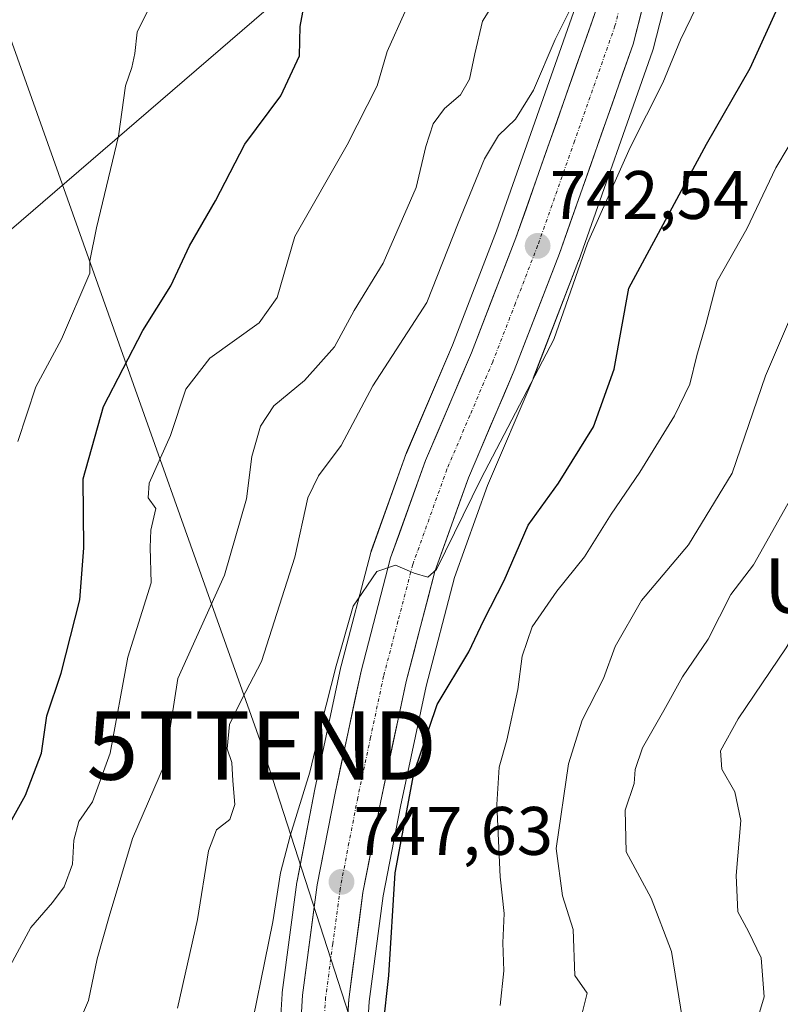
# Model space of a CAD drawing. Units: metres. Extents: x 566357 to 569786, y 4744946 to 4747293.
# Drawn here: x 566500 to 566611, y 4745896 to 4746040 of the extents above; entities that cross this region are included whole.
import ezdxf
from ezdxf.enums import TextEntityAlignment as Align

# ---------------------------------------------------------------- set-up
doc = ezdxf.new("R2010")
doc.units = ezdxf.units.M
doc.header["$MEASUREMENT"] = 0
doc.linetypes.add('TRAZO_Y_PUNTO', pattern=[1, 0.5, -0.25, 0, -0.25])
doc.layers.get('0').update_dxf_attribs({"lineweight": 5})
for name, color, linetype, lineweight in [('Arbolado forestal CxS', 92, 'Continuous', 0), ('Carretera de calzada única', 19, 'Continuous', 13), ('Carretera de calzada única Cxs', 19, 'Continuous', 13), ('Carretera de calzada única eje', 19, 'TRAZO_Y_PUNTO', 0), ('Carátula', 7, 'Continuous', 5), ('Curva de nivel maestra', 36, 'Continuous', 30), ('Curva de nivel normal', 36, 'Continuous', 0), ('Núcleo urbano CxS', 19, 'Continuous', 0), ('Punto de cota en terreno', 7, 'Continuous', 0), ('Rótulo de punto de cota en terreno', 19, 'Continuous', 0), ('Tendido', 6, 'Continuous', 0), ('Texto cartográfico', 19, 'Continuous', 0), ('Torre de tendido puntual', 7, 'Continuous', 0)]:
    doc.layers.add(name, color=color, linetype=linetype, lineweight=lineweight)
doc.styles.add('Arial', font='txt', dxfattribs={"height": 0.2})

# ---------------------------------------------------------------- blocks, each defined once
blk = doc.blocks.new('*U153')
at = {"layer": 'Arbolado forestal CxS', "color": 92, "linetype": 'Continuous', "lineweight": 0}
blk.add_polyline3d([(566535.65, 4746041.4, 724.87), (566496.26, 4746007.55, 717.62), (566454.7, 4745950.23, 708.14), (566433.27, 4745932.74, 706.72), (566402.92, 4745924.07, 697.59), (566371.93, 4745917.47, 690.08), (566371.93, 4745917.47, 690.08), (566370.25, 4746091.41, 687.61)], dxfattribs=at)
blk = doc.blocks.new('*U158')
at = {"layer": 'Arbolado forestal CxS', "color": 92, "linetype": 'Continuous', "lineweight": 0}
for points in [[(566548.13, 4745728.84, 761.04), (566546.19, 4745735.66, 759.92), (566545.11, 4745742.45, 760.23), (566543.87, 4745763.01, 760.41), (566543.68, 4745768.83, 759.91), (566545.28, 4745781.62, 757.83), (566545.29, 4745781.7, 757.83), (566549.04, 4745820.18, 754.62), (566549.05, 4745820.39, 754.61), (566549.55, 4745840.2, 754.95), (566549.96, 4745884.66, 750.9), (566550.69, 4745896.47, 750.25), (566552.74, 4745911.91, 750.33), (566555.27, 4745924.97, 751.38), (566559.02, 4745942.56, 751.99), (566563.17, 4745958.44, 748.93), (566567.99, 4745971.89, 748.5), (566574.64, 4745987.48, 747.76), (566574.68, 4745987.58, 747.76), (566581.29, 4746004.68, 748.47), (566581.31, 4746004.75, 748.48), (566592.09, 4746035.35, 745.93), (566592.17, 4746035.61, 745.92), (566595.64, 4746049.19, 744.88)], [(566374.28, 4745673.36, 769.05), (566371.93, 4745917.47, 690.08), (566402.92, 4745924.07, 697.59), (566433.27, 4745932.74, 706.72), (566454.7, 4745950.23, 708.14), (566496.26, 4746007.55, 717.62), (566535.65, 4746041.4, 724.87)], [(566581.12, 4746042.64, 740.84), (566569.32, 4746009.1, 742.62), (566562.85, 4745992.37, 743.35), (566556.17, 4745976.71, 744.28), (566556.11, 4745976.55, 744.29), (566551.01, 4745962.32, 745.12), (566550.93, 4745962.07, 745.13), (566546.6, 4745945.52, 745.96), (566546.57, 4745945.38, 745.96), (566542.77, 4745927.52, 747.04), (566540.16, 4745914.09, 747.72), (566540.14, 4745913.94, 747.73), (566537.99, 4745897.81, 748.74), (566537.97, 4745897.59, 748.75), (566537.21, 4745885.14, 749.39)]]:
    blk.add_polyline3d(points, dxfattribs=at)
blk = doc.blocks.new('*U159')
at = {"layer": 'Núcleo urbano CxS', "color": 19, "linetype": 'Continuous', "lineweight": 0}
for points in [[(566537.2057, 4745885.1429, 749.3915), (566537.9657, 4745897.5929, 748.7537), (566537.9863, 4745897.8067, 748.7412), (566540.1363, 4745913.9367, 747.7338), (566540.1603, 4745914.0869, 747.7186), (566542.7703, 4745927.5179, 747.0442), (566546.5655, 4745945.3835, 745.9638), (566546.5977, 4745945.5193, 745.959), (566550.9277, 4745962.0693, 745.1341), (566551.0061, 4745962.3229, 745.1234), (566556.1085, 4745976.5495, 744.2925), (566556.1705, 4745976.7069, 744.2842), (566562.8503, 4745992.3695, 743.3473), (566569.3153, 4746009.0993, 742.6222), (566581.1241, 4746042.6405, 740.8367)], [(566595.6367, 4746049.1873, 744.8817), (566592.1667, 4746035.6073, 745.9224), (566592.0897, 4746035.3537, 745.932), (566581.3145, 4746004.7489, 748.4806), (566581.2883, 4746004.6783, 748.4727), (566574.6783, 4745987.5783, 747.7589), (566574.6397, 4745987.4837, 747.7573), (566567.9943, 4745971.8945, 748.5016), (566563.1689, 4745958.4427, 748.9307), (566559.0199, 4745942.5577, 751.9908), (566555.2701, 4745924.9723, 751.3825), (566552.7423, 4745911.9071, 750.3298), (566550.6879, 4745896.4693, 750.2542), (566549.9593, 4745884.6637, 750.8995), (566549.5495, 4745840.1983, 754.9481), (566549.0491, 4745820.3943, 754.6125), (566549.0359, 4745820.1791, 754.618), (566545.2859, 4745781.6991, 757.8312), (566545.2769, 4745781.6173, 757.834), (566543.6761, 4745768.8321, 759.9115), (566543.8671, 4745763.0097, 760.4108), (566545.1057, 4745742.4485, 760.2327), (566546.1945, 4745735.6585, 759.9217), (566548.1257, 4745728.8363, 761.0351)]]:
    blk.add_polyline3d(points, dxfattribs=at)
blk = doc.blocks.new('*U162')
at = {"layer": 'Arbolado forestal CxS', "color": 92, "linetype": 'Continuous', "lineweight": 0}
blk.add_polyline3d([(566537.2057, 4745885.1429, 749.3915), (566537.9657, 4745897.5929, 748.7537), (566537.9863, 4745897.8067, 748.7412), (566540.1363, 4745913.9367, 747.7338), (566540.1603, 4745914.0869, 747.7186), (566542.7703, 4745927.5179, 747.0442), (566546.5655, 4745945.3835, 745.9638), (566546.5977, 4745945.5193, 745.959), (566550.9277, 4745962.0693, 745.1341), (566551.0061, 4745962.3229, 745.1234), (566556.1085, 4745976.5495, 744.2925), (566556.1705, 4745976.7069, 744.2842), (566562.8503, 4745992.3695, 743.3473), (566569.3153, 4746009.0993, 742.6222), (566581.1241, 4746042.6405, 740.8367)], dxfattribs=at)
blk = doc.blocks.new('*U167')
at = {"layer": 'Núcleo urbano CxS', "color": 19, "linetype": 'Continuous', "lineweight": 0}
blk.add_polyline3d([(566537.2057, 4745885.1429, 749.3915), (566537.9657, 4745897.5929, 748.7537), (566537.9863, 4745897.8067, 748.7412), (566540.1363, 4745913.9367, 747.7338), (566540.1603, 4745914.0869, 747.7186), (566542.7703, 4745927.5179, 747.0442), (566546.5655, 4745945.3835, 745.9638), (566546.5977, 4745945.5193, 745.959), (566550.9277, 4745962.0693, 745.1341), (566551.0061, 4745962.3229, 745.1234), (566556.1085, 4745976.5495, 744.2925), (566556.1705, 4745976.7069, 744.2842), (566562.8503, 4745992.3695, 743.3473), (566569.3153, 4746009.0993, 742.6222), (566581.1241, 4746042.6405, 740.8367)], dxfattribs=at)
blk = doc.blocks.new('*U181')
at = {"layer": 'Curva de nivel normal', "color": 36, "linetype": 'Continuous', "lineweight": 0}
blk.add_polyline3d([(566499.33, 4745978.28, 720), (566501.98, 4745986.28, 720), (566505.73, 4745993.28, 720), (566509.85, 4746002.89, 720), (566509.85, 4746004.68, 720), (566510.83, 4746009.54, 720), (566514.05, 4746022.94, 720), (566515.09, 4746030.27, 720), (566516.02, 4746032.94, 720), (566516.43, 4746034.98, 720), (566516.78, 4746038.1, 720), (566520.16, 4746044.98, 720)], dxfattribs=at)
blk = doc.blocks.new('5PATER')
at = {"layer": 'Carátula', "linetype": 'Continuous', "lineweight": 5}
h = blk.add_hatch(color=250, dxfattribs=at)
edge = h.paths.add_edge_path()
edge.add_ellipse((0, 0.01), major_axis=(-1.33, -1.34), ratio=0.999422, start_angle=0, end_angle=360)
blk = doc.blocks.new('5TTEND')
blk.add_text('5TTEND', height=10).set_placement((0, 0), align=Align.MIDDLE_CENTER)

msp = doc.modelspace()

# ---------------------------------------------------------------- linework, layer by layer
at = {"layer": 'Arbolado forestal CxS', "color": 92, "linetype": 'Continuous', "lineweight": 0}
for points in [[(566586.36, 4746068.06, 739.26), (566574.15, 4746055.45, 737.13), (566535.65, 4746041.4, 724.87), (566496.26, 4746007.55, 717.62), (566454.7, 4745950.23, 708.14), (566433.27, 4745932.74, 706.72), (566402.92, 4745924.07, 697.59), (566371.93, 4745917.47, 690.08)], [(566586.36, 4746068.06, 739.26), (566574.15, 4746055.45, 737.13), (566535.65, 4746041.4, 724.87), (566496.26, 4746007.55, 717.62), (566454.7, 4745950.23, 708.14), (566433.27, 4745932.74, 706.72), (566402.92, 4745924.07, 697.59), (566371.93, 4745917.47, 690.08)], [(566595.64, 4746049.19, 744.88), (566592.17, 4746035.61, 745.92), (566592.09, 4746035.35, 745.93), (566581.31, 4746004.75, 748.48), (566581.29, 4746004.68, 748.47), (566574.68, 4745987.58, 747.76), (566574.64, 4745987.48, 747.76), (566567.99, 4745971.89, 748.5), (566563.17, 4745958.44, 748.93), (566559.02, 4745942.56, 751.99), (566555.27, 4745924.97, 751.38), (566552.74, 4745911.91, 750.33), (566550.69, 4745896.47, 750.25), (566549.96, 4745884.66, 750.9), (566549.55, 4745840.2, 754.95), (566549.05, 4745820.39, 754.61), (566549.04, 4745820.18, 754.62), (566545.29, 4745781.7, 757.83), (566545.28, 4745781.62, 757.83), (566543.68, 4745768.83, 759.91), (566543.87, 4745763.01, 760.41), (566545.11, 4745742.45, 760.23), (566546.19, 4745735.66, 759.92), (566548.13, 4745728.84, 761.04)]]:
    msp.add_polyline3d(points, dxfattribs=at)
at = {"layer": 'Carretera de calzada única', "color": 19, "linetype": 'Continuous', "lineweight": 13}
for points in [[(566545.27, 4745727.91), (566543.26, 4745735.01), (566542.12, 4745742.12), (566540.87, 4745762.87), (566540.67, 4745768.97), (566542.3, 4745781.99), (566546.05, 4745820.47), (566546.55, 4745840.25), (566546.96, 4745884.77), (566547.7, 4745896.76), (566549.78, 4745912.39), (566552.33, 4745925.57), (566556.1, 4745943.25), (566560.3, 4745959.33), (566565.2, 4745972.99), (566571.88, 4745988.66), (566578.49, 4746005.76), (566589.26, 4746036.35), (566592.73, 4746049.93)], [(566583.97, 4746041.69), (566572.13, 4746008.06), (566565.63, 4745991.24), (566558.93, 4745975.53), (566553.83, 4745961.31), (566549.5, 4745944.76), (566545.71, 4745926.92), (566543.11, 4745913.54), (566540.96, 4745897.41), (566540.2, 4745884.96), (566539.78, 4745840.35), (566539.3, 4745820.84), (566538.83, 4745814.45), (566537.76, 4745807.44), (566535.16, 4745783.75), (566533.89, 4745769.19), (566534.54, 4745755.87), (566535.39, 4745741.38), (566536.64, 4745733.54), (566538.81, 4745725.88)]]:
    msp.add_lwpolyline(points, dxfattribs=at)
at = {"layer": 'Carretera de calzada única Cxs', "color": 19, "linetype": 'Continuous', "lineweight": 13}
for points in [[(566540.71, 4745893.26, 748.38), (566540.96, 4745897.41, 748.18), (566541.5, 4745901.44, 748.26), (566542.04, 4745905.48, 747.98), (566542.57, 4745909.51, 747.57), (566543.11, 4745913.54, 747.09), (566543.98, 4745918, 746.82), (566544.84, 4745922.46, 746.56), (566545.71, 4745926.92, 746.47), (566546.66, 4745931.38, 746.37), (566547.61, 4745935.84, 745.98), (566548.55, 4745940.3, 745.68), (566549.5, 4745944.76, 745.51), (566550.58, 4745948.9, 745.53), (566551.67, 4745953.04, 745.45), (566552.75, 4745957.17, 745.12), (566553.83, 4745961.31, 744.9), (566555.11, 4745964.87, 744.76), (566556.38, 4745968.42, 744.6), (566557.66, 4745971.98, 744.35), (566558.93, 4745975.53, 744.11), (566560.61, 4745979.46, 743.86), (566562.28, 4745983.39, 743.64), (566563.96, 4745987.31, 743.38), (566565.63, 4745991.24, 743.12), (566567.26, 4745995.45, 742.89), (566568.88, 4745999.65, 742.72), (566570.51, 4746003.86, 742.67), (566572.13, 4746008.06, 742.49), (566573.61, 4746012.26, 742.26), (566575.09, 4746016.47, 742), (566576.57, 4746020.67, 741.76), (566578.05, 4746024.88, 741.39), (566579.53, 4746029.08, 741.11), (566581.01, 4746033.28, 741.02), (566582.49, 4746037.49, 740.78), (566583.97, 4746041.69, 740.48)], [(566590.42, 4746040.88, 741.1), (566589.26, 4746036.35, 741.65), (566587.72, 4746031.98, 741.73), (566586.18, 4746027.61, 741.63), (566584.64, 4746023.24, 742.25), (566583.11, 4746018.87, 742.46), (566581.57, 4746014.5, 742.07), (566580.03, 4746010.13, 742.98), (566578.49, 4746005.76, 743.37), (566576.84, 4746001.49, 742.82), (566575.19, 4745997.21, 742.91), (566573.53, 4745992.94, 743.36), (566571.88, 4745988.66, 743.24), (566570.21, 4745984.74, 743.59), (566568.54, 4745980.83, 744.28), (566566.87, 4745976.91, 744.2), (566565.2, 4745972.99, 744.45), (566563.57, 4745968.44, 745.03), (566561.93, 4745963.88, 744.7), (566560.3, 4745959.33, 745.09), (566559.25, 4745955.31, 745.59), (566558.2, 4745951.29, 745.89), (566557.15, 4745947.27, 745.81), (566556.1, 4745943.25, 745.63), (566555.16, 4745938.83, 746.12), (566554.22, 4745934.41, 746.84), (566553.27, 4745929.99, 747.17), (566552.33, 4745925.57, 747.12), (566551.48, 4745921.18, 746.86), (566550.63, 4745916.78, 747.45), (566549.78, 4745912.39, 748.08), (566549.26, 4745908.48, 748.19), (566548.74, 4745904.58, 748.22), (566548.22, 4745900.67, 748.39), (566547.7, 4745896.76, 748.59), (566547.45, 4745892.76, 748.83)]]:
    msp.add_polyline3d(points, dxfattribs=at)
at = {"layer": 'Carretera de calzada única eje', "color": 19, "linetype": 'TRAZO_Y_PUNTO', "lineweight": 0}
msp.add_lwpolyline([(566588.35, 4746045.81), (566586.61, 4746039.02), (566580.7, 4746022.2), (566575.31, 4746006.91), (566572.06, 4745998.5), (566568.75, 4745989.95), (566565.41, 4745982.11), (566562.06, 4745974.26), (566557.06, 4745960.32), (566554.9, 4745952.04), (566552.8, 4745944), (566550.9, 4745935.08), (566549.02, 4745926.24), (566547.74, 4745919.65), (566546.45, 4745912.96), (566545.37, 4745904.9), (566544.33, 4745897.08), (566543.95, 4745890.86)], dxfattribs=at)
at = {"layer": 'Curva de nivel maestra', "color": 36, "linetype": 'Continuous', "lineweight": 30}
for points in [[(566496.46, 4745919.53, 725), (566500.47, 4745926.62, 725), (566502.79, 4745932.77, 725), (566503.59, 4745938.24, 725), (566505.7, 4745944.44, 725), (566508.43, 4745955.15, 725), (566509, 4745962.75, 725), (566508.88, 4745972.87, 725), (566511.89, 4745983.44, 725), (566517.62, 4745994.52, 725), (566521.72, 4746001.07, 725), (566524.46, 4746006.87, 725), (566528.22, 4746013.46, 725), (566532.51, 4746021.73, 725), (566537.76, 4746028.8, 725), (566540.52, 4746034.66, 725), (566540.59, 4746038.92, 725), (566541.13, 4746041.82, 725)], [(566551.92, 4745885.29, 750), (566553.56, 4745900.29, 750), (566554.51, 4745915.29, 750), (566557.22, 4745929.79, 750), (566560.64, 4745939.87, 750), (566565.26, 4745947.59, 750), (566567.44, 4745952.2, 750), (566570.4, 4745957.97, 750), (566573.92, 4745966.07, 750), (566578.36, 4745972.24, 750), (566583.48, 4745980.45, 750), (566586.47, 4745988.89, 750), (566588.62, 4746000.72, 750), (566599.96, 4746021.76, 750), (566606.36, 4746032.87, 750), (566610.64, 4746042.27, 750)]]:
    msp.add_polyline3d(points, dxfattribs=at)
at = {"layer": 'Curva de nivel normal', "color": 36, "linetype": 'Continuous', "lineweight": 0}
for points in [[(566506.7, 4745889.64, 735), (566509.67, 4745896.63, 735), (566510.93, 4745902.7, 735), (566512.72, 4745908.9, 735), (566516.13, 4745920.32, 735), (566520.8, 4745931.12, 735), (566522.71, 4745943.69, 735), (566529.53, 4745958.75, 735), (566532.77, 4745969.94, 735), (566533.55, 4745976.09, 735), (566534.82, 4745980.54, 735), (566536.77, 4745983.52, 735), (566541.22, 4745987.2, 735), (566545.64, 4745992.12, 735), (566548.49, 4745997.45, 735), (566552.73, 4746004.35, 735), (566557.58, 4746015.4, 735), (566558.98, 4746021.43, 735), (566560.05, 4746024.73, 735), (566561.7, 4746026.94, 735), (566564.05, 4746028.94, 735), (566565.36, 4746031.27, 735), (566566.13, 4746034.94, 735), (566567.23, 4746039.73, 735), (566572.28, 4746047.78, 735)], [(566581.87, 4745894.97, 760), (566582.54, 4745897.71, 760), (566580.76, 4745900.28, 760), (566580.48, 4745907, 760), (566578.94, 4745911.94, 760), (566578.01, 4745918.82, 760), (566579.84, 4745931.23, 760), (566581.84, 4745937.59, 760), (566584.92, 4745943.68, 760), (566586.62, 4745948.34, 760), (566590.49, 4745955.07, 760), (566597.33, 4745963.22, 760), (566603.73, 4745973.7, 760), (566608.59, 4745987.88, 760), (566617.2, 4746007.94, 760), (566620.3, 4746013.61, 760), (566623.62, 4746019.98, 760), (566626.39, 4746024.12, 760), (566630.12, 4746030.65, 760), (566634.38, 4746037.61, 760), (566638.91, 4746046.66, 760)], [(566522.67, 4745895.51, 740), (566525.62, 4745908.45, 740), (566527.21, 4745918.49, 740), (566528.38, 4745921.55, 740), (566530.32, 4745923.05, 740), (566531.08, 4745925.28, 740), (566530.75, 4745928.74, 740), (566530.6, 4745931.42, 740), (566529.94, 4745933.4, 740), (566530.28, 4745936.95, 740), (566532.09, 4745940.64, 740), (566534.98, 4745946.16, 740), (566539.81, 4745961.38, 740), (566541.75, 4745970.05, 740), (566543.3, 4745973.28, 740), (566546.59, 4745977.74, 740), (566551.22, 4745986.44, 740), (566559.12, 4745998.63, 740), (566563.72, 4746010.22, 740), (566567.53, 4746019.61, 740), (566569.57, 4746023, 740), (566572.05, 4746025.41, 740), (566574.68, 4746029.64, 740), (566577.88, 4746037.05, 740), (566582.15, 4746045.67, 740)], [(566605.54, 4745887.51, 770), (566608.42, 4745897.15, 770), (566607.98, 4745902.85, 770), (566606.13, 4745906.69, 770), (566604.57, 4745909.6, 770), (566604.34, 4745914.87, 770), (566604.98, 4745922.95, 770), (566604.12, 4745927.11, 770), (566602.22, 4745930.41, 770), (566602.03, 4745933.12, 770), (566604.59, 4745937.76, 770), (566611.65, 4745948.14, 770), (566617.44, 4745958.01, 770), (566620.51, 4745965.24, 770), (566623.87, 4745972.88, 770), (566626.81, 4745980.99, 770), (566631.88, 4745990.87, 770), (566636.21, 4745999.94, 770), (566641.96, 4746007.61, 770), (566653.15, 4746022.94, 770), (566661.72, 4746032.27, 770), (566665.52, 4746037.79, 770), (566669.13, 4746045.02, 770)], [(566532.57, 4745888.26, 745), (566536.59, 4745908.14, 745), (566537.72, 4745915.29, 745), (566539.16, 4745920.71, 745), (566542.02, 4745929.97, 745), (566543.66, 4745936.89, 745), (566545.88, 4745945.52, 745), (566548.33, 4745954.24, 745), (566551.81, 4745959.33, 745), (566554.54, 4745960.25, 745), (566557.26, 4745959.08, 745), (566559.28, 4745958.47, 745), (566560.54, 4745959.61, 745), (566567.07, 4745972.92, 745), (566577.69, 4745993.22, 745), (566582.6, 4746007.28, 745), (566588.81, 4746021.27, 745), (566593.62, 4746030.7, 745), (566596.2, 4746036.97, 745), (566598.51, 4746041.8, 745)], [(566596.7, 4745892.34, 765), (566594.88, 4745903.81, 765), (566591.88, 4745911.56, 765), (566588.26, 4745918.34, 765), (566588.09, 4745924.46, 765), (566589.42, 4745928.32, 765), (566589.54, 4745930.4, 765), (566590.64, 4745933.55, 765), (566593.77, 4745939.01, 765), (566596.48, 4745943.94, 765), (566600.22, 4745949.43, 765), (566603.54, 4745955.95, 765), (566606.84, 4745960.28, 765), (566612.3, 4745969.96, 765), (566617.83, 4745983.72, 765), (566621.92, 4745992.74, 765), (566624.92, 4745998.18, 765), (566628.36, 4746005.67, 765), (566635.71, 4746018.44, 765), (566641.81, 4746027.46, 765), (566644.19, 4746034.31, 765), (566645.79, 4746038.37, 765), (566647.01, 4746042.21, 765)], [(566496.52, 4745898.63, 730), (566501.23, 4745907.29, 730), (566504.44, 4745910.96, 730), (566506.13, 4745913.22, 730), (566507.35, 4745916.54, 730), (566507.55, 4745920.06, 730), (566508.26, 4745922.77, 730), (566510.25, 4745925.63, 730), (566512.85, 4745932.75, 730), (566515.41, 4745946.77, 730), (566518.82, 4745957.66, 730), (566518.7, 4745962.81, 730), (566518.78, 4745965.35, 730), (566519.54, 4745968.51, 730), (566518.39, 4745970.06, 730), (566518.54, 4745972.22, 730), (566521.66, 4745979.2, 730), (566523.89, 4745985.96, 730), (566527.39, 4745990.46, 730), (566534.64, 4745995.65, 730), (566537.24, 4745999.33, 730), (566539.82, 4746008.25, 730), (566547.46, 4746021.64, 730), (566551.86, 4746030.27, 730), (566553.32, 4746035.27, 730), (566555.92, 4746041.02, 730)], [(566569.82, 4745895.9, 755), (566570.39, 4745900.96, 755), (566570.22, 4745905.06, 755), (566570.41, 4745909.34, 755), (566569.83, 4745914.72, 755), (566569.36, 4745925.28, 755), (566569.68, 4745930.71, 755), (566570.83, 4745934.67, 755), (566572.41, 4745942.05, 755), (566573.07, 4745946.95, 755), (566574.52, 4745951.24, 755), (566578.11, 4745956.44, 755), (566582.18, 4745961.43, 755), (566586.07, 4745967.7, 755), (566590.24, 4745973.84, 755), (566595.31, 4745982.03, 755), (566597.53, 4745986.69, 755), (566598.56, 4745990.87, 755), (566599.88, 4745995.39, 755), (566601.54, 4746001.73, 755), (566605.9, 4746009.4, 755), (566610.12, 4746018.31, 755), (566613.7, 4746024.31, 755)]]:
    msp.add_polyline3d(points, dxfattribs=at)
at = {"layer": 'Núcleo urbano CxS', "color": 19, "linetype": 'Continuous', "lineweight": 0}
msp.add_polyline3d([(566595.64, 4746049.19, 744.88), (566592.17, 4746035.61, 745.92), (566592.09, 4746035.35, 745.93), (566581.31, 4746004.75, 748.48), (566581.29, 4746004.68, 748.47), (566574.68, 4745987.58, 747.76), (566574.64, 4745987.48, 747.76), (566567.99, 4745971.89, 748.5), (566563.17, 4745958.44, 748.93), (566559.02, 4745942.56, 751.99), (566555.27, 4745924.97, 751.38), (566552.74, 4745911.91, 750.33), (566550.69, 4745896.47, 750.25), (566549.96, 4745884.66, 750.9), (566549.55, 4745840.2, 754.95), (566549.05, 4745820.39, 754.61), (566549.04, 4745820.18, 754.62), (566545.29, 4745781.7, 757.83), (566545.28, 4745781.62, 757.83), (566543.68, 4745768.83, 759.91), (566543.87, 4745763.01, 760.41), (566545.11, 4745742.45, 760.23), (566546.19, 4745735.66, 759.92), (566548.13, 4745728.84, 761.04)], dxfattribs=at)
at = {"layer": 'Tendido', "color": 6, "linetype": 'Continuous', "lineweight": 0}
msp.add_polyline3d([(566367.1, 4746417.33, 703.95), (566382.01, 4746372.08, 709.68), (566454.46, 4746160.41, 709.4), (566535, 4745933.89, 741.09), (566606.19, 4745713.89, 811.61), (566892.12, 4745521.23, 905.33), (566925.24, 4745450.95, 918.51), (566984.91, 4745328.12, 914.11), (567051.43, 4745188, 895.98), (567127.29, 4745024.53, 897.01), (567160.44, 4744953.38, 895.96)], dxfattribs=at)

# ---------------------------------------------------------------- block references
at = {"layer": 'Arbolado forestal CxS', "color": 92, "linetype": 'Continuous', "lineweight": 0}
for name in ['*U158', '*U153', '*U162']:
    msp.add_blockref(name, (0, 0), dxfattribs=at)
at = {"layer": 'Curva de nivel normal', "color": 36, "linetype": 'Continuous', "lineweight": 0}
msp.add_blockref('*U181', (0, 0), dxfattribs=at)
at = {"layer": 'Núcleo urbano CxS', "color": 19, "linetype": 'Continuous', "lineweight": 0}
for name in ['*U159', '*U167']:
    msp.add_blockref(name, (0, 0), dxfattribs=at)
at = {"layer": 'Punto de cota en terreno', "linetype": 'Continuous', "lineweight": 0}
for p in [(566575.31, 4746006.88, 742.54), (566546.65, 4745913.96, 747.63)]:
    msp.add_blockref('5PATER', p, dxfattribs=at)
at = {"layer": 'Torre de tendido puntual', "linetype": 'Continuous', "lineweight": 0}
msp.add_blockref('5TTEND', (566535, 4745933.89, 741.09), dxfattribs=at)

# ---------------------------------------------------------------- texts
at = {"layer": 'Rótulo de punto de cota en terreno', "color": 19, "linetype": 'Continuous', "lineweight": 0, "style": 'Arial'}
for s, p in [('742,54', (566577.07, 4746008.64)), ('747,63', (566548.41, 4745915.72))]:
    msp.add_text(s, height=7, dxfattribs=at).set_placement(p, align=Align.BOTTOM_LEFT)
at = {"layer": 'Texto cartográfico', "color": 19, "linetype": 'Continuous', "lineweight": 0, "style": 'Arial'}
msp.add_text('Usasoro', height=8, dxfattribs=at).set_placement((566629.23, 4745957.23), align=Align.MIDDLE_CENTER)

doc.saveas('drawing.dxf')
